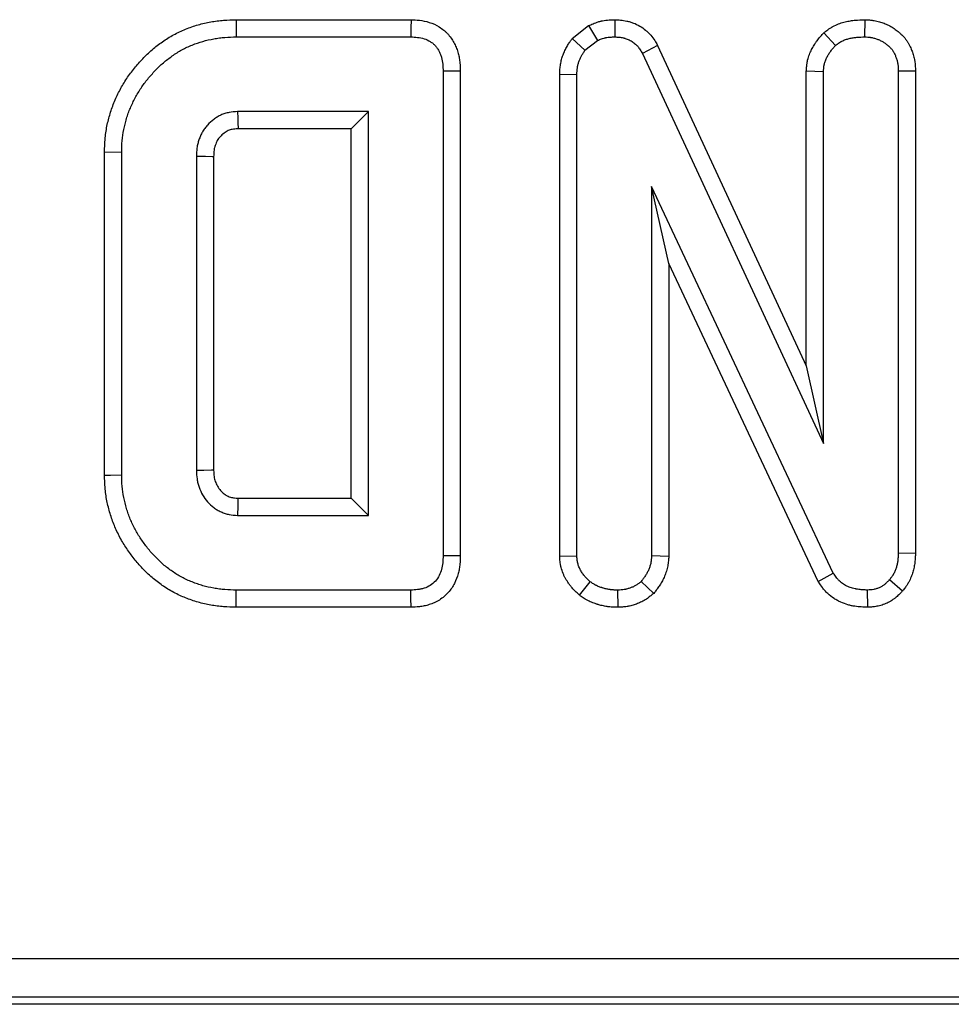
# Model space of a CAD drawing. Units: millimetres. Extents: x -43 to 1131, y -32 to 370.
# Drawn here: x 165 to 172, y 199 to 206 of the extents above; entities that cross this region are included whole.
import ezdxf

# ---------------------------------------------------------------- set-up
doc = ezdxf.new("R2010")
doc.units = ezdxf.units.MM

msp = doc.modelspace()

# ---------------------------------------------------------------- linework, layer by layer
at = {"color": 7, "linetype": 'Continuous', "lineweight": 25}
for p, q in [((166.919695, 206.27131), (168.203539, 206.27131)), ((169.698073, 206.271414), (169.695955, 206.145361)), ((171.529045, 206.271429), (171.528149, 206.145361)), ((169.384023, 206.133536), (169.504714, 206.228284)), ((169.504714, 206.228284), (169.569244, 206.11882)), ((166.92147, 206.145361), (168.200579, 206.145361)), ((169.384023, 206.133536), (169.477634, 206.046903)), ((169.477634, 206.046903), (169.569244, 206.11882)), ((171.22904, 206.175687), (171.314962, 206.082861)), ((170.010757, 206.081874), (169.898866, 206.023787)), ((170.010757, 206.081874), (171.10083, 203.73516)), ((169.898866, 206.023787), (171.226777, 203.165054)), ((168.437737, 205.893649), (168.437737, 202.34228)), ((168.563685, 205.895322), (168.563685, 202.340631)), ((171.10083, 205.895388), (171.226777, 205.891937)), ((171.10083, 203.73516), (171.10083, 205.895388)), ((171.900671, 205.895258), (171.774722, 205.893649)), ((171.774722, 205.893649), (171.774722, 202.361971)), ((171.900671, 205.895258), (171.900671, 202.359491)), ((169.292611, 205.872889), (169.418559, 205.870533)), ((169.292611, 202.338255), (169.292611, 205.872889)), ((169.418559, 202.34228), (169.418559, 205.870533)), ((171.226777, 203.165054), (171.226777, 205.891937)), ((167.889792, 205.597416), (166.930887, 205.597416)), ((167.763844, 205.471469), (167.889792, 205.597416)), ((167.889792, 202.638513), (167.889792, 205.597416)), ((167.763844, 205.471469), (166.934912, 205.471469)), ((167.763844, 202.76446), (167.763844, 205.471469)), ((165.955624, 205.302588), (166.081572, 205.301183)), ((165.955624, 202.933409), (165.955624, 205.302588)), ((166.081572, 202.934746), (166.081572, 205.301183)), ((166.629518, 205.268649), (166.629518, 202.96728)), ((166.755465, 205.26664), (166.755465, 202.969764)), ((171.298696, 202.214712), (169.966505, 205.049472)), ((169.966505, 205.049472), (169.966505, 202.34228)), ((170.092452, 204.485344), (169.966505, 205.049472)), ((171.188673, 202.152706), (170.092452, 204.485344)), ((170.092452, 204.485344), (170.092452, 202.337974)), ((171.10083, 203.73516), (171.226777, 203.165054)), ((166.934173, 202.76446), (167.763844, 202.76446)), ((167.763844, 202.76446), (167.889792, 202.638513)), ((166.930887, 202.638513), (167.889792, 202.638513)), ((171.900671, 202.359491), (171.774722, 202.361971)), ((169.292611, 202.338255), (169.418559, 202.34228)), ((170.092452, 202.337974), (169.966505, 202.34228)), ((171.188673, 202.152706), (171.298696, 202.214712)), ((169.437969, 202.052789), (169.517018, 202.151354)), ((169.982539, 202.066875), (169.891162, 202.154779)), ((171.80537, 202.083777), (171.710511, 202.166766)), ((168.200579, 202.090568), (166.92147, 202.090568)), ((169.721668, 201.964553), (169.719929, 202.090568)), ((171.551418, 201.96443), (171.549551, 202.090568)), ((168.203517, 201.964619), (166.919666, 201.964619)), ((106.986783, 199.391491), (195.831202, 199.391491)), ((200.114822, 199.05469), (102.703163, 199.05469)), ((195.831202, 199.106864), (106.986783, 199.106864))]:
    msp.add_line(p, q, dxfattribs=at)
at = {"color": 7, "linetype": 'Continuous', "lineweight": 25, "flags": 128}
for points in [[(166.919695, 206.27131), (166.920494, 206.214632), (166.92147, 206.145361)], [(168.203539, 206.27131), (168.2021, 206.21007), (168.200579, 206.145361)], [(168.563685, 205.895322), (168.502446, 205.894509), (168.437737, 205.893649)], [(166.755465, 205.26664), (166.744357, 205.266821), (166.696947, 205.267581), (166.629518, 205.268649)], [(165.955624, 202.933409), (166.00041, 202.933884), (166.081572, 202.934746)], [(166.755465, 202.969764), (166.740121, 202.969457), (166.68482, 202.968361), (166.629518, 202.96728)], [(168.563685, 202.340631), (168.496882, 202.341506), (168.437737, 202.34228)], [(166.919666, 201.964619), (166.920307, 202.009403), (166.92147, 202.090568)], [(168.203517, 201.964619), (168.201958, 202.031421), (168.200579, 202.090568)]]:
    msp.add_lwpolyline(points, dxfattribs=at)
at = {"color": 7, "linetype": 'Continuous', "lineweight": 25}
msp.add_arc((263.996823, 208.635927), 97.113482, 181.79297759, 181.86732258, dxfattribs=at)
for points, knots in [([(165.955625, 205.302588), (165.955635, 205.303056), (165.955645, 205.303524), (165.955656, 205.303993), (165.95627, 205.331528), (165.956874, 205.361882), (165.962335, 205.426975), (165.967022, 205.459241), (165.976633, 205.506675), (165.980233, 205.522189), (165.988023, 205.552641), (165.992169, 205.567451), (166.00108, 205.597145), (166.005916, 205.612178), (166.016597, 205.642499), (166.022528, 205.657956), (166.035211, 205.688062), (166.041892, 205.702653), (166.055657, 205.730997), (166.062658, 205.744625), (166.08465, 205.785572), (166.100869, 205.813045), (166.1362, 205.866101), (166.155061, 205.891501), (166.18459, 205.92788), (166.194633, 205.939718), (166.215043, 205.962856), (166.225325, 205.974084), (166.246631, 205.996498), (166.25767, 206.007671), (166.280659, 206.029766), (166.292714, 206.040767), (166.329616, 206.072451), (166.35473, 206.091613), (166.406374, 206.12765), (166.43374, 206.144948), (166.490918, 206.176284), (166.520157, 206.190113), (166.579852, 206.214502), (166.610625, 206.225128), (166.672762, 206.242669), (166.703577, 206.249533), (166.749978, 206.257817), (166.765597, 206.260245), (166.797121, 206.264339), (166.813183, 206.266012), (166.860639, 206.269697), (166.890318, 206.270482), (166.917922, 206.27126), (166.918513, 206.271276), (166.919104, 206.271293), (166.919696, 206.27131)], [-0.0010625, -0.0010625, -0.0010625, -0.0010625, 0, 0, 0, 0.0625, 0.0625, 0.125, 0.125, 0.15625, 0.15625, 0.1875, 0.1875, 0.21875, 0.21875, 0.25, 0.25, 0.28125, 0.28125, 0.3125, 0.3125, 0.375, 0.375, 0.4375, 0.4375, 0.46875, 0.46875, 0.5, 0.5, 0.53125, 0.53125, 0.5625, 0.5625, 0.625, 0.625, 0.6875, 0.6875, 0.75, 0.75, 0.8125, 0.8125, 0.875, 0.875, 0.90625, 0.90625, 0.9375, 0.9375, 1, 1, 1, 1.00133845, 1.00133845, 1.00133845, 1.00133845]), ([(168.203539, 206.27131), (168.204525, 206.271263), (168.20551, 206.271217), (168.206496, 206.271171), (168.238895, 206.269647), (168.286456, 206.267682), (168.361409, 206.244052), (168.386411, 206.232898), (168.42154, 206.211197), (168.43304, 206.203052), (168.449811, 206.189152), (168.455314, 206.18424), (168.466077, 206.173821), (168.471405, 206.168227), (168.486239, 206.151307), (168.494682, 206.139865), (168.509364, 206.117389), (168.51552, 206.106574), (168.526922, 206.08419), (168.532072, 206.072667), (168.541181, 206.049026), (168.545143, 206.036818), (168.551624, 206.012801), (168.554196, 206.000909), (168.558244, 205.977477), (168.55972, 205.965792), (168.56278, 205.932835), (168.563201, 205.91352), (168.56364, 205.896993), (168.563655, 205.896436), (168.56367, 205.895879), (168.563685, 205.895322)], [-0.00760474, -0.00760474, -0.00760474, -0.00760474, 0, 0, 0, 0.25, 0.25, 0.375, 0.375, 0.4375, 0.4375, 0.46875, 0.46875, 0.5, 0.5, 0.5625, 0.5625, 0.625, 0.625, 0.6875, 0.6875, 0.75, 0.75, 0.8125, 0.8125, 0.875, 0.875, 1, 1, 1, 1.00421495, 1.00421495, 1.00421495, 1.00421495]), ([(169.504714, 206.228284), (169.509883, 206.230468), (169.515053, 206.232653), (169.520222, 206.234837), (169.530325, 206.239106), (169.542365, 206.244256), (169.56385, 206.252055), (169.57159, 206.254658), (169.584145, 206.258308), (169.588488, 206.259481), (169.595243, 206.261134), (169.597528, 206.261665), (169.602016, 206.262654), (169.604238, 206.263117), (169.62403, 206.267025), (169.640111, 206.268687), (169.668853, 206.270657), (169.681549, 206.270965), (169.692539, 206.271263), (169.694384, 206.271313), (169.696229, 206.271363), (169.698074, 206.271413)], [-0.12792418, -0.12792418, -0.12792418, -0.12792418, 0, 0, 0, 0.25, 0.25, 0.375, 0.375, 0.4375, 0.4375, 0.46875, 0.46875, 0.5, 0.5, 0.75, 0.75, 1, 1, 1, 1.04196816, 1.04196816, 1.04196816, 1.04196816]), ([(169.698074, 206.271413), (169.699916, 206.271301), (169.701759, 206.271189), (169.703601, 206.271077), (169.714059, 206.270441), (169.726056, 206.269741), (169.75303, 206.267097), (169.768032, 206.26515), (169.788418, 206.260814), (169.792596, 206.259843), (169.800861, 206.257745), (169.804973, 206.256614), (169.817241, 206.25298), (169.825329, 206.250232), (169.849283, 206.241025), (169.864838, 206.233599), (169.894823, 206.216138), (169.909166, 206.206154), (169.929465, 206.189295), (169.93603, 206.18336), (169.945534, 206.173972), (169.948645, 206.170763), (169.954743, 206.16418), (169.957751, 206.160783), (169.972237, 206.143654), (169.981382, 206.130405), (169.996624, 206.10648), (170.002749, 206.095769), (170.007988, 206.086678), (170.008911, 206.085077), (170.009834, 206.083476), (170.010757, 206.081874)], [-0.02201862, -0.02201862, -0.02201862, -0.02201862, 0, 0, 0, 0.125, 0.125, 0.25, 0.25, 0.28125, 0.28125, 0.3125, 0.3125, 0.375, 0.375, 0.5, 0.5, 0.625, 0.625, 0.6875, 0.6875, 0.71875, 0.71875, 0.75, 0.75, 0.875, 0.875, 1, 1, 1, 1.02201839, 1.02201839, 1.02201839, 1.02201839]), ([(171.22904, 206.175686), (171.232127, 206.178055), (171.235215, 206.180424), (171.238303, 206.182793), (171.245836, 206.188571), (171.254949, 206.195626), (171.271677, 206.207207), (171.277769, 206.211227), (171.286126, 206.216284), (171.287834, 206.217296), (171.291327, 206.219319), (171.293123, 206.220335), (171.298481, 206.223292), (171.302044, 206.225163), (171.319783, 206.234056), (171.333716, 206.239695), (171.353838, 206.246644), (171.36042, 206.248708), (171.373293, 206.252428), (171.379661, 206.254108), (171.398718, 206.258708), (171.41128, 206.261165), (171.429826, 206.26411), (171.435958, 206.264968), (171.448115, 206.266465), (171.454119, 206.2671), (171.483348, 206.269792), (171.504553, 206.270518), (171.523461, 206.271222), (171.525322, 206.271292), (171.527183, 206.271361), (171.529044, 206.27143)], [-0.0512445, -0.0512445, -0.0512445, -0.0512445, 0, 0, 0, 0.125, 0.125, 0.1875, 0.1875, 0.203125, 0.203125, 0.21875, 0.21875, 0.25, 0.25, 0.375, 0.375, 0.4375, 0.4375, 0.5, 0.5, 0.625, 0.625, 0.6875, 0.6875, 0.75, 0.75, 1, 1, 1, 1.02460536, 1.02460536, 1.02460536, 1.02460536]), ([(171.529044, 206.27143), (171.530904, 206.271334), (171.532764, 206.271239), (171.534624, 206.271143), (171.54289, 206.270717), (171.552403, 206.270246), (171.568502, 206.268935), (171.574173, 206.268393), (171.583127, 206.267325), (171.586185, 206.266927), (171.592447, 206.266024), (171.59568, 206.265515), (171.611814, 206.262727), (171.624221, 206.259817), (171.642077, 206.254725), (171.647904, 206.252906), (171.659315, 206.249067), (171.664852, 206.247066), (171.681575, 206.24062), (171.692809, 206.235732), (171.709653, 206.227331), (171.715267, 206.224353), (171.72646, 206.218009), (171.732044, 206.214634), (171.748113, 206.204315), (171.758131, 206.197077), (171.772226, 206.185951), (171.776769, 206.182196), (171.78337, 206.176524), (171.785525, 206.174636), (171.789929, 206.170697), (171.792157, 206.168662), (171.80341, 206.158132), (171.812778, 206.14858), (171.826698, 206.13196), (171.831312, 206.126036), (171.838064, 206.116511), (171.840247, 206.113279), (171.84436, 206.106914), (171.84631, 206.103752), (171.855579, 206.088085), (171.861455, 206.076039), (171.868819, 206.059195), (171.87103, 206.05378), (171.875079, 206.043397), (171.877043, 206.038109), (171.882775, 206.021676), (171.886343, 206.010071), (171.89093, 205.991613), (171.89233, 205.985285), (171.894178, 205.97553), (171.894757, 205.972204), (171.895786, 205.965703), (171.896243, 205.962513), (171.898276, 205.946878), (171.899122, 205.935384), (171.900193, 205.914529), (171.900418, 205.90516), (171.90063, 205.896866), (171.900644, 205.89633), (171.900657, 205.895794), (171.900671, 205.895258)], [-0.01406248, -0.01406248, -0.01406248, -0.01406248, 0, 0, 0, 0.0625, 0.0625, 0.09375, 0.09375, 0.109375, 0.109375, 0.125, 0.125, 0.1875, 0.1875, 0.21875, 0.21875, 0.25, 0.25, 0.3125, 0.3125, 0.34375, 0.34375, 0.375, 0.375, 0.4375, 0.4375, 0.46875, 0.46875, 0.484375, 0.484375, 0.5, 0.5, 0.5625, 0.5625, 0.59375, 0.59375, 0.609375, 0.609375, 0.625, 0.625, 0.6875, 0.6875, 0.71875, 0.71875, 0.75, 0.75, 0.8125, 0.8125, 0.84375, 0.84375, 0.859375, 0.859375, 0.875, 0.875, 0.9375, 0.9375, 1, 1, 1, 1.00403905, 1.00403905, 1.00403905, 1.00403905]), ([(166.081572, 205.301184), (166.082188, 205.328791), (166.082805, 205.356399), (166.087418, 205.411402), (166.091387, 205.438796), (166.09961, 205.479381), (166.102726, 205.492828), (166.109567, 205.519573), (166.113289, 205.532872), (166.121227, 205.559326), (166.125463, 205.572473), (166.134635, 205.59851), (166.139581, 205.611396), (166.150295, 205.636828), (166.156037, 205.649385), (166.168101, 205.674226), (166.174412, 205.686516), (166.194011, 205.723007), (166.208066, 205.746788), (166.238668, 205.792744), (166.255141, 205.814949), (166.281234, 205.847096), (166.290163, 205.857622), (166.308424, 205.878326), (166.317752, 205.88851), (166.336779, 205.908527), (166.346489, 205.918348), (166.366392, 205.937477), (166.376589, 205.94678), (166.408, 205.973749), (166.429976, 205.990539), (166.475276, 206.02215), (166.498652, 206.0369), (166.547069, 206.063435), (166.572073, 206.07527), (166.623205, 206.096161), (166.649344, 206.105188), (166.702474, 206.120186), (166.729457, 206.126214), (166.770242, 206.133496), (166.783892, 206.135615), (166.81127, 206.139171), (166.824998, 206.140602), (166.866258, 206.143806), (166.893864, 206.144584), (166.92147, 206.145362)], [0, 0, 0, 0, 0.0625, 0.0625, 0.125, 0.125, 0.15625, 0.15625, 0.1875, 0.1875, 0.21875, 0.21875, 0.25, 0.25, 0.28125, 0.28125, 0.3125, 0.3125, 0.375, 0.375, 0.4375, 0.4375, 0.46875, 0.46875, 0.5, 0.5, 0.53125, 0.53125, 0.5625, 0.5625, 0.625, 0.625, 0.6875, 0.6875, 0.75, 0.75, 0.8125, 0.8125, 0.875, 0.875, 0.90625, 0.90625, 0.9375, 0.9375, 1, 1, 1, 1]), ([(168.200579, 206.145362), (168.233415, 206.143818), (168.267002, 206.141757), (168.314331, 206.126835), (168.329534, 206.119992), (168.350688, 206.106924), (168.357468, 206.102103), (168.367036, 206.094173), (168.370125, 206.091413), (168.376068, 206.08566), (168.37892, 206.082665), (168.387093, 206.073343), (168.392044, 206.06669), (168.40111, 206.052811), (168.405234, 206.045597), (168.41275, 206.03084), (168.416128, 206.02328), (168.422072, 206.007851), (168.42463, 205.99998), (168.428941, 205.984008), (168.430701, 205.97591), (168.433519, 205.959598), (168.434568, 205.951388), (168.436859, 205.926714), (168.437298, 205.910182), (168.437737, 205.893649)], [0, 0, 0, 0, 0.25, 0.25, 0.375, 0.375, 0.4375, 0.4375, 0.46875, 0.46875, 0.5, 0.5, 0.5625, 0.5625, 0.625, 0.625, 0.6875, 0.6875, 0.75, 0.75, 0.8125, 0.8125, 0.875, 0.875, 1, 1, 1, 1]), ([(169.292611, 205.872889), (169.29264, 205.873674), (169.29267, 205.874459), (169.292699, 205.875244), (169.292995, 205.883139), (169.293317, 205.89214), (169.294608, 205.912321), (169.295579, 205.923523), (169.299106, 205.947918), (169.301481, 205.959785), (169.307205, 205.982802), (169.31055, 205.993948), (169.31803, 206.015584), (169.322228, 206.026249), (169.329207, 206.041976), (169.331647, 206.047174), (169.336754, 206.05747), (169.33944, 206.062604), (169.347715, 206.077623), (169.353216, 206.086623), (169.363592, 206.102917), (169.36847, 206.110215), (169.37285, 206.116783), (169.376574, 206.122367), (169.380299, 206.127951), (169.384023, 206.133536)], [-0.01242957, -0.01242957, -0.01242957, -0.01242957, 0, 0, 0, 0.125, 0.125, 0.25, 0.25, 0.375, 0.375, 0.5, 0.5, 0.625, 0.625, 0.6875, 0.6875, 0.75, 0.75, 0.875, 0.875, 1, 1, 1, 1.10628294, 1.10628294, 1.10628294, 1.10628294]), ([(169.569244, 206.118821), (169.579343, 206.123088), (169.589443, 206.127356), (169.604779, 206.132923), (169.609922, 206.13464), (169.617707, 206.136902), (169.620313, 206.137605), (169.624243, 206.138566), (169.625557, 206.138872), (169.628191, 206.139452), (169.629511, 206.139727), (169.641421, 206.142079), (169.652207, 206.143273), (169.673982, 206.144765), (169.684969, 206.145064), (169.695956, 206.145362)], [0, 0, 0, 0, 0.25, 0.25, 0.375, 0.375, 0.4375, 0.4375, 0.46875, 0.46875, 0.5, 0.5, 0.75, 0.75, 1, 1, 1, 1]), ([(169.695956, 206.145362), (169.706413, 206.144726), (169.716871, 206.14409), (169.737645, 206.142054), (169.747961, 206.140654), (169.760681, 206.137948), (169.763217, 206.137358), (169.768267, 206.136076), (169.770781, 206.135385), (169.778286, 206.133161), (169.783239, 206.131479), (169.797889, 206.125848), (169.80738, 206.121312), (169.82552, 206.110749), (169.834169, 206.104719), (169.846261, 206.094677), (169.850145, 206.091163), (169.855718, 206.085659), (169.857533, 206.083785), (169.861075, 206.079962), (169.862801, 206.078013), (169.871196, 206.068087), (169.877173, 206.059571), (169.888389, 206.041966), (169.893628, 206.032876), (169.898867, 206.023786)], [0, 0, 0, 0, 0.125, 0.125, 0.25, 0.25, 0.28125, 0.28125, 0.3125, 0.3125, 0.375, 0.375, 0.5, 0.5, 0.625, 0.625, 0.6875, 0.6875, 0.71875, 0.71875, 0.75, 0.75, 0.875, 0.875, 1, 1, 1, 1]), ([(171.10083, 205.895388), (171.100893, 205.896536), (171.100956, 205.897685), (171.101019, 205.898833), (171.101513, 205.907847), (171.102067, 205.918742), (171.103984, 205.937842), (171.104812, 205.94467), (171.106539, 205.95557), (171.107195, 205.959313), (171.10833, 205.965082), (171.108737, 205.967044), (171.109582, 205.970915), (171.110021, 205.972831), (171.114108, 205.989901), (171.118694, 206.003812), (171.126114, 206.022963), (171.128681, 206.029064), (171.133892, 206.04074), (171.136503, 206.046263), (171.144808, 206.062985), (171.15088, 206.074071), (171.160897, 206.090496), (171.164387, 206.095937), (171.171685, 206.106728), (171.175546, 206.112137), (171.186965, 206.127383), (171.194457, 206.136462), (171.208586, 206.152918), (171.215225, 206.160298), (171.22124, 206.166998), (171.22384, 206.169894), (171.22644, 206.17279), (171.22904, 206.175686)], [-0.0159278, -0.0159278, -0.0159278, -0.0159278, 0, 0, 0, 0.125, 0.125, 0.1875, 0.1875, 0.21875, 0.21875, 0.234375, 0.234375, 0.25, 0.25, 0.375, 0.375, 0.4375, 0.4375, 0.5, 0.5, 0.625, 0.625, 0.6875, 0.6875, 0.75, 0.75, 0.875, 0.875, 1, 1, 1, 1.05402932, 1.05402932, 1.05402932, 1.05402932]), ([(171.314963, 206.082862), (171.322495, 206.08864), (171.330026, 206.094417), (171.341679, 206.102485), (171.345622, 206.105075), (171.350663, 206.108124), (171.351676, 206.108725), (171.353716, 206.109906), (171.354741, 206.110486), (171.357837, 206.112195), (171.359926, 206.113292), (171.370477, 206.118582), (171.379267, 206.122179), (171.39273, 206.126828), (171.397263, 206.128253), (171.406381, 206.130888), (171.410965, 206.132099), (171.424774, 206.135433), (171.43406, 206.137257), (171.448062, 206.13948), (171.452741, 206.140136), (171.462118, 206.14129), (171.466814, 206.141788), (171.490326, 206.143953), (171.509237, 206.144658), (171.528148, 206.145362)], [0, 0, 0, 0, 0.125, 0.125, 0.1875, 0.1875, 0.203125, 0.203125, 0.21875, 0.21875, 0.25, 0.25, 0.375, 0.375, 0.4375, 0.4375, 0.5, 0.5, 0.625, 0.625, 0.6875, 0.6875, 0.75, 0.75, 1, 1, 1, 1]), ([(171.528148, 206.145362), (171.536414, 206.144936), (171.544679, 206.144511), (171.557025, 206.143505), (171.561131, 206.143108), (171.56727, 206.142376), (171.569314, 206.142109), (171.573392, 206.141521), (171.575427, 206.1412), (171.585582, 206.139446), (171.593635, 206.13757), (171.605566, 206.134168), (171.609518, 206.132936), (171.617365, 206.130295), (171.621261, 206.128888), (171.632849, 206.124421), (171.64044, 206.121107), (171.651528, 206.115578), (171.655174, 206.113642), (171.662351, 206.109574), (171.665881, 206.10744), (171.67629, 206.100757), (171.682995, 206.095928), (171.692737, 206.088238), (171.695932, 206.085599), (171.70065, 206.081545), (171.702211, 206.080177), (171.705306, 206.077409), (171.706839, 206.076009), (171.714417, 206.068917), (171.720203, 206.062959), (171.728151, 206.053469), (171.730678, 206.050213), (171.734248, 206.045177), (171.7354, 206.043472), (171.737634, 206.040014), (171.738716, 206.038262), (171.743962, 206.029395), (171.747638, 206.021963), (171.752627, 206.010552), (171.754203, 206.006704), (171.757222, 205.998962), (171.758666, 205.995068), (171.762764, 205.983319), (171.765181, 205.975398), (171.768164, 205.963393), (171.769051, 205.95937), (171.7702, 205.953307), (171.770553, 205.951281), (171.771196, 205.947219), (171.771488, 205.945183), (171.772814, 205.934983), (171.773451, 205.926757), (171.774299, 205.910237), (171.774511, 205.901943), (171.774723, 205.893649)], [0, 0, 0, 0, 0.0625, 0.0625, 0.09375, 0.09375, 0.109375, 0.109375, 0.125, 0.125, 0.1875, 0.1875, 0.21875, 0.21875, 0.25, 0.25, 0.3125, 0.3125, 0.34375, 0.34375, 0.375, 0.375, 0.4375, 0.4375, 0.46875, 0.46875, 0.484375, 0.484375, 0.5, 0.5, 0.5625, 0.5625, 0.59375, 0.59375, 0.609375, 0.609375, 0.625, 0.625, 0.6875, 0.6875, 0.71875, 0.71875, 0.75, 0.75, 0.8125, 0.8125, 0.84375, 0.84375, 0.859375, 0.859375, 0.875, 0.875, 0.9375, 0.9375, 1, 1, 1, 1]), ([(169.418559, 205.870533), (169.418854, 205.878427), (169.41915, 205.886322), (169.420156, 205.902061), (169.420868, 205.909905), (169.423121, 205.925494), (169.424663, 205.933238), (169.428474, 205.948563), (169.430743, 205.956145), (169.435907, 205.971081), (169.438803, 205.978436), (169.443604, 205.989256), (169.44528, 205.992827), (169.448784, 205.999891), (169.450611, 206.003383), (169.456313, 206.013733), (169.460404, 206.020466), (169.468874, 206.033767), (169.473254, 206.040335), (169.477634, 206.046903)], [0, 0, 0, 0, 0.125, 0.125, 0.25, 0.25, 0.375, 0.375, 0.5, 0.5, 0.625, 0.625, 0.6875, 0.6875, 0.75, 0.75, 0.875, 0.875, 1, 1, 1, 1]), ([(171.226778, 205.891937), (171.227272, 205.90095), (171.227766, 205.909962), (171.229112, 205.923366), (171.229661, 205.927815), (171.230711, 205.934445), (171.231098, 205.936648), (171.231746, 205.93994), (171.231973, 205.941035), (171.23245, 205.943221), (171.2327, 205.944311), (171.235046, 205.954107), (171.237825, 205.962672), (171.242711, 205.975284), (171.244459, 205.979448), (171.248139, 205.987694), (171.250068, 205.991776), (171.256084, 206.003889), (171.260415, 206.011783), (171.267427, 206.023282), (171.26985, 206.027058), (171.274873, 206.034484), (171.277476, 206.038132), (171.285533, 206.04889), (171.291226, 206.055826), (171.302934, 206.069462), (171.308948, 206.076162), (171.314963, 206.082862)], [0, 0, 0, 0, 0.125, 0.125, 0.1875, 0.1875, 0.21875, 0.21875, 0.234375, 0.234375, 0.25, 0.25, 0.375, 0.375, 0.4375, 0.4375, 0.5, 0.5, 0.625, 0.625, 0.6875, 0.6875, 0.75, 0.75, 0.875, 0.875, 1, 1, 1, 1]), ([(166.930887, 205.597417), (166.910136, 205.596106), (166.889382, 205.594794), (166.858719, 205.589198), (166.84858, 205.586745), (166.82869, 205.580606), (166.818944, 205.576915), (166.800046, 205.568266), (166.790879, 205.56333), (166.773107, 205.552511), (166.764498, 205.546636), (166.739525, 205.52794), (166.724038, 205.513963), (166.7031, 205.490824), (166.696509, 205.482755), (166.684237, 205.465966), (166.678565, 205.457244), (166.668223, 205.439228), (166.663537, 205.429941), (166.655053, 205.410946), (166.651246, 205.401241), (166.644489, 205.381538), (166.641556, 205.371537), (166.637931, 205.356376), (166.636852, 205.351296), (166.634969, 205.341093), (166.634171, 205.335971), (166.630833, 205.31028), (166.630175, 205.289464), (166.629518, 205.268649)], [0, 0, 0, 0, 0.125, 0.125, 0.1875, 0.1875, 0.25, 0.25, 0.3125, 0.3125, 0.375, 0.375, 0.5, 0.5, 0.5625, 0.5625, 0.625, 0.625, 0.6875, 0.6875, 0.75, 0.75, 0.8125, 0.8125, 0.84375, 0.84375, 0.875, 0.875, 1, 1, 1, 1]), ([(166.934912, 205.471469), (166.91593, 205.470237), (166.901869, 205.469045), (166.886042, 205.466156), (166.880741, 205.464861), (166.870818, 205.461798), (166.866407, 205.460126), (166.857408, 205.456007), (166.852578, 205.45344), (166.842394, 205.44724), (166.836901, 205.443507), (166.821166, 205.431727), (166.811724, 205.423154), (166.799342, 205.40947), (166.795522, 205.404782), (166.788583, 205.395289), (166.785543, 205.390617), (166.779705, 205.380447), (166.776918, 205.374955), (166.771669, 205.363204), (166.769155, 205.356803), (166.764856, 205.344266), (166.763062, 205.338108), (166.760921, 205.329157), (166.760299, 205.32622), (166.759236, 205.320457), (166.758804, 205.317706), (166.756842, 205.302599), (166.756108, 205.286556), (166.755465, 205.26664)], [0.007905245, 0.007905245, 0.007905245, 0.007905245, 0.125, 0.125, 0.1875, 0.1875, 0.25, 0.25, 0.3125, 0.3125, 0.375, 0.375, 0.5, 0.5, 0.5625, 0.5625, 0.625, 0.625, 0.6875, 0.6875, 0.75, 0.75, 0.8125, 0.8125, 0.84375, 0.84375, 0.875, 0.875, 0.996037361, 0.996037361, 0.996037361, 0.996037361]), ([(166.92147, 202.090567), (166.893839, 202.091359), (166.866209, 202.092151), (166.82491, 202.09533), (166.811168, 202.096745), (166.78376, 202.100258), (166.770094, 202.102351), (166.729253, 202.109556), (166.702218, 202.115527), (166.66235, 202.126812), (166.649182, 202.130983), (166.623084, 202.140045), (166.610152, 202.144928), (166.584496, 202.155243), (166.571759, 202.160647), (166.546586, 202.172082), (166.534154, 202.178124), (166.509759, 202.191068), (166.497813, 202.198002), (166.474374, 202.212634), (166.462875, 202.220319), (166.440223, 202.236189), (166.429056, 202.24435), (166.407119, 202.261164), (166.396355, 202.269827), (166.37535, 202.287762), (166.365122, 202.29705), (166.345184, 202.316183), (166.335469, 202.326022), (166.307005, 202.356178), (166.288903, 202.377088), (166.254479, 202.420307), (166.238165, 202.442626), (166.207356, 202.488515), (166.192778, 202.512051), (166.173079, 202.548507), (166.166901, 202.560865), (166.155267, 202.585927), (166.149799, 202.598625), (166.139426, 202.624249), (166.134507, 202.637168), (166.125236, 202.663199), (166.12089, 202.676315), (166.108822, 202.715958), (166.102085, 202.742789), (166.091354, 202.797024), (166.08735, 202.824428), (166.082745, 202.87947), (166.082158, 202.907108), (166.081572, 202.934745)], [0, 0, 0, 0, 0.0625, 0.0625, 0.09375, 0.09375, 0.125, 0.125, 0.1875, 0.1875, 0.21875, 0.21875, 0.25, 0.25, 0.28125, 0.28125, 0.3125, 0.3125, 0.34375, 0.34375, 0.375, 0.375, 0.40625, 0.40625, 0.4375, 0.4375, 0.46875, 0.46875, 0.5, 0.5, 0.5625, 0.5625, 0.625, 0.625, 0.6875, 0.6875, 0.71875, 0.71875, 0.75, 0.75, 0.78125, 0.78125, 0.8125, 0.8125, 0.875, 0.875, 0.9375, 0.9375, 1, 1, 1, 1]), ([(166.629518, 202.96728), (166.630329, 202.946528), (166.63114, 202.925777), (166.635372, 202.895009), (166.637316, 202.88481), (166.642251, 202.864644), (166.645236, 202.854678), (166.655656, 202.825317), (166.664567, 202.806484), (166.685596, 202.770715), (166.697688, 202.753768), (166.724825, 202.722342), (166.739863, 202.707817), (166.764639, 202.689018), (166.773278, 202.683269), (166.791174, 202.672774), (166.800428, 202.668025), (166.819386, 202.659466), (166.829088, 202.655645), (166.848828, 202.649162), (166.858868, 202.646501), (166.889335, 202.640641), (166.910111, 202.639577), (166.930887, 202.638512)], [0, 0, 0, 0, 0.125, 0.125, 0.1875, 0.1875, 0.25, 0.25, 0.375, 0.375, 0.5, 0.5, 0.625, 0.625, 0.6875, 0.6875, 0.75, 0.75, 0.8125, 0.8125, 0.875, 0.875, 1, 1, 1, 1]), ([(166.755465, 202.969765), (166.756249, 202.950126), (166.757098, 202.934319), (166.759585, 202.91624), (166.760674, 202.910581), (166.76357, 202.898748), (166.765338, 202.892837), (166.771537, 202.875368), (166.776957, 202.863826), (166.790357, 202.841032), (166.798104, 202.830189), (166.815059, 202.810554), (166.824019, 202.802062), (166.836754, 202.792399), (166.84107, 202.789521), (166.850806, 202.783812), (166.856084, 202.781087), (166.867373, 202.77599), (166.873031, 202.77378), (166.883483, 202.770347), (166.888369, 202.769083), (166.901247, 202.766606), (166.914964, 202.765484), (166.934173, 202.76446)], [0.004919985, 0.004919985, 0.004919985, 0.004919985, 0.125, 0.125, 0.1875, 0.1875, 0.25, 0.25, 0.375, 0.375, 0.5, 0.5, 0.625, 0.625, 0.6875, 0.6875, 0.75, 0.75, 0.8125, 0.8125, 0.875, 0.875, 0.99360109, 0.99360109, 0.99360109, 0.99360109]), ([(166.919665, 201.964619), (166.919064, 201.964637), (166.918463, 201.964654), (166.917861, 201.964671), (166.890233, 201.965463), (166.860577, 201.966264), (166.813224, 201.96991), (166.797201, 201.971557), (166.765705, 201.975594), (166.750083, 201.977989), (166.703628, 201.986184), (166.672681, 201.992992), (166.625667, 202.006299), (166.609994, 202.011266), (166.579641, 202.021806), (166.564825, 202.027406), (166.535864, 202.039049), (166.521661, 202.045071), (166.492507, 202.058314), (166.47775, 202.065473), (166.4481, 202.081205), (166.433337, 202.089778), (166.405462, 202.107179), (166.392117, 202.11611), (166.366445, 202.134096), (166.354011, 202.143181), (166.328922, 202.162412), (166.316429, 202.172459), (166.291708, 202.193567), (166.279556, 202.204603), (166.256343, 202.226879), (166.245174, 202.238198), (166.212826, 202.272468), (166.192549, 202.295905), (166.153801, 202.344552), (166.135467, 202.369639), (166.10092, 202.421095), (166.084367, 202.447745), (166.061076, 202.490848), (166.053653, 202.505698), (166.040037, 202.535029), (166.033746, 202.549656), (166.021988, 202.5787), (166.016482, 202.593163), (166.005964, 202.622697), (166.001, 202.63767), (165.987136, 202.683212), (165.979358, 202.714171), (165.966976, 202.77675), (165.962273, 202.808759), (165.956803, 202.874136), (165.956238, 202.904476), (165.955653, 202.932075), (165.955643, 202.93252), (165.955634, 202.932965), (165.955625, 202.93341)], [-0.00136017, -0.00136017, -0.00136017, -0.00136017, 0, 0, 0, 0.0625, 0.0625, 0.09375, 0.09375, 0.125, 0.125, 0.1875, 0.1875, 0.21875, 0.21875, 0.25, 0.25, 0.28125, 0.28125, 0.3125, 0.3125, 0.34375, 0.34375, 0.375, 0.375, 0.40625, 0.40625, 0.4375, 0.4375, 0.46875, 0.46875, 0.5, 0.5, 0.5625, 0.5625, 0.625, 0.625, 0.6875, 0.6875, 0.71875, 0.71875, 0.75, 0.75, 0.78125, 0.78125, 0.8125, 0.8125, 0.875, 0.875, 0.9375, 0.9375, 1, 1, 1, 1.00100768, 1.00100768, 1.00100768, 1.00100768]), ([(166.934173, 202.76446), (166.934035, 202.759346), (166.933898, 202.754231), (166.933761, 202.749116), (166.933269, 202.730682), (166.932786, 202.712248), (166.932309, 202.693814), (166.931831, 202.67538), (166.931359, 202.656946), (166.930887, 202.638512)], [0.00025385947, 0.00025385947, 0.00025385947, 0.00025385947, 0.00056313215, 0.00056313215, 0.00056313215, 0.0016777921, 0.0016777921, 0.0016777921, 0.00279245206, 0.00279245206, 0.00279245206, 0.00279245206]), ([(171.774723, 202.361971), (171.774378, 202.353206), (171.774032, 202.34444), (171.773003, 202.326952), (171.772319, 202.318229), (171.770785, 202.305208), (171.770186, 202.300879), (171.768794, 202.292246), (171.768004, 202.287943), (171.765358, 202.275081), (171.763228, 202.26657), (171.759512, 202.25393), (171.758189, 202.249736), (171.755364, 202.241404), (171.753859, 202.237268), (171.749018, 202.225007), (171.745353, 202.217028), (171.740585, 202.208437), (171.740047, 202.207488), (171.738951, 202.205601), (171.738393, 202.204664), (171.736694, 202.201867), (171.735525, 202.200025), (171.731926, 202.194557), (171.729403, 202.190988), (171.721588, 202.180433), (171.71605, 202.173599), (171.710511, 202.166766)], [0, 0, 0, 0, 0.125, 0.125, 0.25, 0.25, 0.3125, 0.3125, 0.375, 0.375, 0.5, 0.5, 0.5625, 0.5625, 0.625, 0.625, 0.75, 0.75, 0.765625, 0.765625, 0.78125, 0.78125, 0.8125, 0.8125, 0.875, 0.875, 1, 1, 1, 1]), ([(171.900671, 202.35949), (171.900638, 202.358664), (171.900606, 202.357838), (171.900573, 202.357011), (171.900228, 202.348245), (171.899858, 202.338668), (171.898637, 202.317922), (171.897785, 202.30675), (171.895676, 202.288846), (171.894819, 202.282632), (171.892845, 202.270392), (171.891728, 202.264313), (171.888004, 202.246209), (171.885023, 202.234317), (171.879867, 202.216777), (171.878061, 202.211046), (171.874048, 202.199211), (171.871844, 202.193137), (171.864487, 202.174505), (171.858594, 202.161524), (171.850318, 202.146612), (171.849375, 202.144952), (171.847442, 202.141624), (171.846447, 202.13995), (171.84348, 202.135067), (171.841498, 202.131949), (171.835599, 202.122985), (171.831727, 202.11753), (171.820613, 202.102518), (171.813893, 202.094293), (171.808353, 202.087458), (171.807359, 202.086231), (171.806364, 202.085004), (171.80537, 202.083777)], [-0.01178427, -0.01178427, -0.01178427, -0.01178427, 0, 0, 0, 0.125, 0.125, 0.25, 0.25, 0.3125, 0.3125, 0.375, 0.375, 0.5, 0.5, 0.5625, 0.5625, 0.625, 0.625, 0.75, 0.75, 0.765625, 0.765625, 0.78125, 0.78125, 0.8125, 0.8125, 0.875, 0.875, 1, 1, 1, 1.02244346, 1.02244346, 1.02244346, 1.02244346]), ([(168.437737, 202.34228), (168.437304, 202.325748), (168.436871, 202.309217), (168.434572, 202.28456), (168.433516, 202.27636), (168.430687, 202.260065), (168.428923, 202.251974), (168.422481, 202.228009), (168.416635, 202.212424), (168.401511, 202.183003), (168.392211, 202.169164), (168.37026, 202.144376), (168.357599, 202.133424), (168.329608, 202.115786), (168.314303, 202.109066), (168.290614, 202.101647), (168.282587, 202.099613), (168.266382, 202.096299), (168.258207, 202.095023), (168.233611, 202.092109), (168.217095, 202.091338), (168.200579, 202.090567)], [0, 0, 0, 0, 0.125, 0.125, 0.1875, 0.1875, 0.25, 0.25, 0.375, 0.375, 0.5, 0.5, 0.625, 0.625, 0.75, 0.75, 0.8125, 0.8125, 0.875, 0.875, 1, 1, 1, 1]), ([(168.563685, 202.340631), (168.56367, 202.340081), (168.563656, 202.339531), (168.563641, 202.338982), (168.563209, 202.322456), (168.562796, 202.303114), (168.559716, 202.270077), (168.558222, 202.258351), (168.554164, 202.23498), (168.551599, 202.223171), (168.542021, 202.187535), (168.533112, 202.163524), (168.509063, 202.11674), (168.493927, 202.09405), (168.457125, 202.052492), (168.435371, 202.033564), (168.386126, 202.002533), (168.360822, 201.991655), (168.323818, 201.980066), (168.311643, 201.977001), (168.287796, 201.972124), (168.275999, 201.970302), (168.242482, 201.966331), (168.222959, 201.965527), (168.206451, 201.964756), (168.205473, 201.964711), (168.204495, 201.964665), (168.203517, 201.964619)], [-0.00415673, -0.00415673, -0.00415673, -0.00415673, 0, 0, 0, 0.125, 0.125, 0.1875, 0.1875, 0.25, 0.25, 0.375, 0.375, 0.5, 0.5, 0.625, 0.625, 0.75, 0.75, 0.8125, 0.8125, 0.875, 0.875, 1, 1, 1, 1.00740629, 1.00740629, 1.00740629, 1.00740629]), ([(169.43797, 202.05279), (169.435533, 202.055085), (169.433096, 202.05738), (169.43066, 202.059675), (169.42392, 202.066024), (169.416427, 202.073064), (169.400364, 202.088954), (169.391789, 202.097808), (169.378627, 202.112903), (169.374176, 202.118274), (169.365701, 202.129107), (169.361615, 202.13463), (169.349822, 202.151493), (169.342577, 202.163128), (169.332656, 202.181093), (169.329514, 202.187141), (169.323395, 202.199776), (169.320444, 202.206324), (169.312054, 202.226707), (169.307068, 202.241292), (169.3022, 202.260856), (169.301289, 202.264881), (169.299693, 202.27266), (169.298996, 202.276449), (169.297153, 202.287491), (169.296251, 202.294421), (169.294129, 202.313844), (169.29346, 202.324975), (169.292868, 202.334239), (169.292782, 202.335578), (169.292697, 202.336917), (169.292611, 202.338256)], [-0.04518869, -0.04518869, -0.04518869, -0.04518869, 0, 0, 0, 0.125, 0.125, 0.25, 0.25, 0.3125, 0.3125, 0.375, 0.375, 0.5, 0.5, 0.5625, 0.5625, 0.625, 0.625, 0.75, 0.75, 0.78125, 0.78125, 0.8125, 0.8125, 0.875, 0.875, 1, 1, 1, 1.0180623, 1.0180623, 1.0180623, 1.0180623]), ([(169.517018, 202.151355), (169.510278, 202.157703), (169.503538, 202.164052), (169.4904, 202.177048), (169.484002, 202.183696), (169.474916, 202.194116), (169.471976, 202.197667), (169.466291, 202.204933), (169.463544, 202.208646), (169.455601, 202.220004), (169.4507, 202.227872), (169.443974, 202.240051), (169.441834, 202.244173), (169.437786, 202.252532), (169.435881, 202.256768), (169.430586, 202.269632), (169.42762, 202.278412), (169.42484, 202.289585), (169.424331, 202.29183), (169.423407, 202.296337), (169.422989, 202.298599), (169.421852, 202.305409), (169.421248, 202.30998), (169.419744, 202.323753), (169.419151, 202.333016), (169.418559, 202.34228)], [0, 0, 0, 0, 0.125, 0.125, 0.25, 0.25, 0.3125, 0.3125, 0.375, 0.375, 0.5, 0.5, 0.5625, 0.5625, 0.625, 0.625, 0.75, 0.75, 0.78125, 0.78125, 0.8125, 0.8125, 0.875, 0.875, 1, 1, 1, 1]), ([(169.966504, 202.34228), (169.965916, 202.333696), (169.965329, 202.325112), (169.964062, 202.312294), (169.963575, 202.308031), (169.962701, 202.301658), (169.962385, 202.299537), (169.961698, 202.295304), (169.961326, 202.293192), (169.95931, 202.282655), (169.957212, 202.274303), (169.952136, 202.257858), (169.949158, 202.249766), (169.942415, 202.233939), (169.938652, 202.226198), (169.932513, 202.21486), (169.930385, 202.211126), (169.925977, 202.203751), (169.923698, 202.200111), (169.916665, 202.189327), (169.911718, 202.182313), (169.901568, 202.168459), (169.896365, 202.161619), (169.891161, 202.15478)], [0, 0, 0, 0, 0.125, 0.125, 0.1875, 0.1875, 0.21875, 0.21875, 0.25, 0.25, 0.375, 0.375, 0.5, 0.5, 0.625, 0.625, 0.6875, 0.6875, 0.75, 0.75, 0.875, 0.875, 1, 1, 1, 1]), ([(170.092452, 202.337973), (170.092354, 202.336541), (170.092256, 202.335109), (170.092158, 202.333676), (170.09157, 202.325092), (170.090915, 202.315248), (170.089274, 202.298643), (170.088613, 202.292801), (170.08735, 202.283594), (170.086883, 202.280451), (170.085839, 202.274021), (170.085256, 202.270706), (170.082111, 202.254268), (170.078877, 202.241433), (170.071163, 202.216439), (170.066665, 202.204243), (170.056649, 202.180734), (170.05116, 202.169468), (170.042393, 202.153275), (170.039382, 202.147996), (170.033208, 202.137664), (170.03002, 202.132576), (170.020494, 202.117972), (170.014215, 202.109104), (170.00227, 202.092799), (169.996602, 202.08536), (169.991398, 202.078521), (169.988445, 202.074639), (169.985492, 202.070757), (169.982539, 202.066875)], [-0.02085648, -0.02085648, -0.02085648, -0.02085648, 0, 0, 0, 0.125, 0.125, 0.1875, 0.1875, 0.21875, 0.21875, 0.25, 0.25, 0.375, 0.375, 0.5, 0.5, 0.625, 0.625, 0.6875, 0.6875, 0.75, 0.75, 0.875, 0.875, 1, 1, 1, 1.07094203, 1.07094203, 1.07094203, 1.07094203]), ([(171.549552, 202.090567), (171.537255, 202.091083), (171.524958, 202.091599), (171.500464, 202.093295), (171.488267, 202.094477), (171.473145, 202.096785), (171.470127, 202.097288), (171.464105, 202.098389), (171.4611, 202.098986), (171.452113, 202.100925), (171.446157, 202.102412), (171.428441, 202.107468), (171.416835, 202.111634), (171.399928, 202.11913), (171.394374, 202.121836), (171.383478, 202.127672), (171.378139, 202.130801), (171.362565, 202.140828), (171.352774, 202.148366), (171.341664, 202.158875), (171.339499, 202.161032), (171.335287, 202.165451), (171.333237, 202.167712), (171.327233, 202.174629), (171.323424, 202.179418), (171.312384, 202.194138), (171.30554, 202.204425), (171.298696, 202.214711)], [0, 0, 0, 0, 0.125, 0.125, 0.25, 0.25, 0.28125, 0.28125, 0.3125, 0.3125, 0.375, 0.375, 0.5, 0.5, 0.5625, 0.5625, 0.625, 0.625, 0.75, 0.75, 0.78125, 0.78125, 0.8125, 0.8125, 0.875, 0.875, 1, 1, 1, 1]), ([(169.719929, 202.090567), (169.710926, 202.090759), (169.701924, 202.09095), (169.683973, 202.091762), (169.675024, 202.092383), (169.663906, 202.093696), (169.661686, 202.093985), (169.657253, 202.094623), (169.65504, 202.094971), (169.648413, 202.096092), (169.64401, 202.096947), (169.630845, 202.099784), (169.622127, 202.102042), (169.611308, 202.105175), (169.609147, 202.105817), (169.604835, 202.107129), (169.602683, 202.1078), (169.596245, 202.109864), (169.591978, 202.111308), (169.579289, 202.115908), (169.570981, 202.119329), (169.560925, 202.124244), (169.558931, 202.125259), (169.554976, 202.127355), (169.553015, 202.128434), (169.547173, 202.13175), (169.543334, 202.134067), (169.531929, 202.141233), (169.524473, 202.146294), (169.517018, 202.151355)], [0, 0, 0, 0, 0.125, 0.125, 0.25, 0.25, 0.28125, 0.28125, 0.3125, 0.3125, 0.375, 0.375, 0.5, 0.5, 0.53125, 0.53125, 0.5625, 0.5625, 0.625, 0.625, 0.75, 0.75, 0.78125, 0.78125, 0.8125, 0.8125, 0.875, 0.875, 1, 1, 1, 1]), ([(169.891161, 202.15478), (169.885125, 202.149807), (169.879089, 202.144834), (169.866733, 202.135334), (169.860414, 202.130806), (169.850508, 202.124682), (169.847135, 202.122753), (169.840269, 202.119096), (169.836777, 202.117368), (169.826161, 202.112446), (169.818896, 202.109516), (169.804196, 202.104159), (169.79676, 202.101732), (169.785488, 202.098624), (169.781711, 202.097677), (169.776017, 202.096408), (169.774115, 202.096011), (169.770301, 202.095271), (169.768389, 202.094928), (169.758808, 202.093353), (169.751074, 202.092533), (169.735536, 202.091331), (169.727732, 202.090949), (169.719929, 202.090567)], [0, 0, 0, 0, 0.125, 0.125, 0.25, 0.25, 0.3125, 0.3125, 0.375, 0.375, 0.5, 0.5, 0.625, 0.625, 0.6875, 0.6875, 0.71875, 0.71875, 0.75, 0.75, 0.875, 0.875, 1, 1, 1, 1]), ([(171.551417, 201.96443), (171.549036, 201.96453), (171.546656, 201.96463), (171.544275, 201.96473), (171.531977, 201.965246), (171.518542, 201.965793), (171.489471, 201.967807), (171.473825, 201.969274), (171.452998, 201.972454), (171.448769, 201.973158), (171.440195, 201.974724), (171.435859, 201.975586), (171.422911, 201.97838), (171.414285, 201.980531), (171.388479, 201.987897), (171.371364, 201.994023), (171.346096, 202.005225), (171.337758, 202.009284), (171.321169, 202.018169), (171.312923, 202.022994), (171.288452, 202.03875), (171.272468, 202.050961), (171.253555, 202.068851), (171.249784, 202.07261), (171.242666, 202.080077), (171.239305, 202.083791), (171.229754, 202.094794), (171.224096, 202.101942), (171.208765, 202.122384), (171.200683, 202.134655), (171.193838, 202.144943), (171.192116, 202.14753), (171.190394, 202.150117), (171.188673, 202.152705)], [-0.02420002, -0.02420002, -0.02420002, -0.02420002, 0, 0, 0, 0.125, 0.125, 0.25, 0.25, 0.28125, 0.28125, 0.3125, 0.3125, 0.375, 0.375, 0.5, 0.5, 0.5625, 0.5625, 0.625, 0.625, 0.75, 0.75, 0.78125, 0.78125, 0.8125, 0.8125, 0.875, 0.875, 1, 1, 1, 1.03143626, 1.03143626, 1.03143626, 1.03143626]), ([(171.710511, 202.166766), (171.705238, 202.161178), (171.699965, 202.155589), (171.689121, 202.144742), (171.683551, 202.139484), (171.676215, 202.133322), (171.674728, 202.132111), (171.671718, 202.129733), (171.670193, 202.128566), (171.665565, 202.125136), (171.662407, 202.122942), (171.652729, 202.116671), (171.646007, 202.112902), (171.632104, 202.106338), (171.624923, 202.103545), (171.613933, 202.100053), (171.610233, 202.099006), (171.602782, 202.097137), (171.59903, 202.096316), (171.587729, 202.094183), (171.580131, 202.093198), (171.564873, 202.091664), (171.557213, 202.091116), (171.549552, 202.090567)], [0, 0, 0, 0, 0.125, 0.125, 0.25, 0.25, 0.28125, 0.28125, 0.3125, 0.3125, 0.375, 0.375, 0.5, 0.5, 0.625, 0.625, 0.6875, 0.6875, 0.75, 0.75, 0.875, 0.875, 1, 1, 1, 1]), ([(171.80537, 202.083777), (171.804286, 202.082628), (171.803202, 202.081479), (171.802118, 202.080331), (171.796845, 202.074742), (171.790755, 202.068263), (171.776476, 202.053979), (171.768277, 202.046167), (171.756284, 202.036094), (171.753798, 202.034068), (171.748784, 202.030107), (171.746238, 202.028158), (171.738483, 202.02241), (171.733157, 202.018709), (171.716702, 202.008046), (171.705091, 202.001518), (171.680563, 201.989938), (171.668135, 201.985122), (171.649535, 201.979213), (171.643335, 201.977459), (171.630957, 201.974355), (171.624757, 201.973), (171.606341, 201.969525), (171.595129, 201.968123), (171.575069, 201.966107), (171.566209, 201.96549), (171.558548, 201.964941), (171.556171, 201.964771), (171.553794, 201.964601), (171.551417, 201.96443)], [-0.0256968, -0.0256968, -0.0256968, -0.0256968, 0, 0, 0, 0.125, 0.125, 0.25, 0.25, 0.28125, 0.28125, 0.3125, 0.3125, 0.375, 0.375, 0.5, 0.5, 0.625, 0.625, 0.6875, 0.6875, 0.75, 0.75, 0.875, 0.875, 1, 1, 1, 1.03878285, 1.03878285, 1.03878285, 1.03878285]), ([(169.721668, 201.964554), (169.720196, 201.964585), (169.718723, 201.964617), (169.717251, 201.964648), (169.708248, 201.964839), (169.698244, 201.96504), (169.676267, 201.966034), (169.664286, 201.966828), (169.648133, 201.968735), (169.644812, 201.969168), (169.638251, 201.970112), (169.63501, 201.970622), (169.625409, 201.972247), (169.619168, 201.973461), (169.600919, 201.977394), (169.589385, 201.980401), (169.575708, 201.984362), (169.573035, 201.985156), (169.567627, 201.986801), (169.564878, 201.987658), (169.5565, 201.990344), (169.550741, 201.992289), (169.532991, 201.998724), (169.520518, 202.003807), (169.504409, 202.01168), (169.501128, 202.013352), (169.494848, 202.016679), (169.491818, 202.018347), (169.483038, 202.023332), (169.4776, 202.026624), (169.462399, 202.036173), (169.453735, 202.042088), (169.446278, 202.047149), (169.443509, 202.049029), (169.440739, 202.050909), (169.43797, 202.05279)], [-0.02044312, -0.02044312, -0.02044312, -0.02044312, 0, 0, 0, 0.125, 0.125, 0.25, 0.25, 0.28125, 0.28125, 0.3125, 0.3125, 0.375, 0.375, 0.5, 0.5, 0.53125, 0.53125, 0.5625, 0.5625, 0.625, 0.625, 0.75, 0.75, 0.78125, 0.78125, 0.8125, 0.8125, 0.875, 0.875, 1, 1, 1, 1.04643082, 1.04643082, 1.04643082, 1.04643082]), ([(169.982539, 202.066875), (169.978774, 202.063774), (169.97501, 202.060673), (169.971245, 202.057571), (169.965208, 202.052598), (169.958106, 202.046715), (169.941259, 202.033762), (169.9315, 202.02668), (169.914312, 202.016054), (169.908562, 202.012772), (169.897265, 202.006755), (169.89169, 202.004001), (169.875259, 201.996384), (169.864708, 201.99216), (169.844633, 201.984844), (169.834008, 201.981354), (169.817079, 201.976687), (169.811272, 201.975227), (169.802311, 201.973231), (169.799283, 201.972598), (169.793142, 201.971406), (169.789996, 201.970841), (169.77449, 201.968293), (169.76317, 201.967144), (169.742873, 201.965574), (169.733885, 201.965151), (169.726081, 201.96477), (169.72461, 201.964698), (169.723139, 201.964626), (169.721668, 201.964554)], [-0.07794923, -0.07794923, -0.07794923, -0.07794923, 0, 0, 0, 0.125, 0.125, 0.25, 0.25, 0.3125, 0.3125, 0.375, 0.375, 0.5, 0.5, 0.625, 0.625, 0.6875, 0.6875, 0.71875, 0.71875, 0.75, 0.75, 0.875, 0.875, 1, 1, 1, 1.0235605, 1.0235605, 1.0235605, 1.0235605])]:
    msp.add_open_spline(points, degree=3, knots=knots, dxfattribs=at)

doc.saveas('drawing.dxf')
